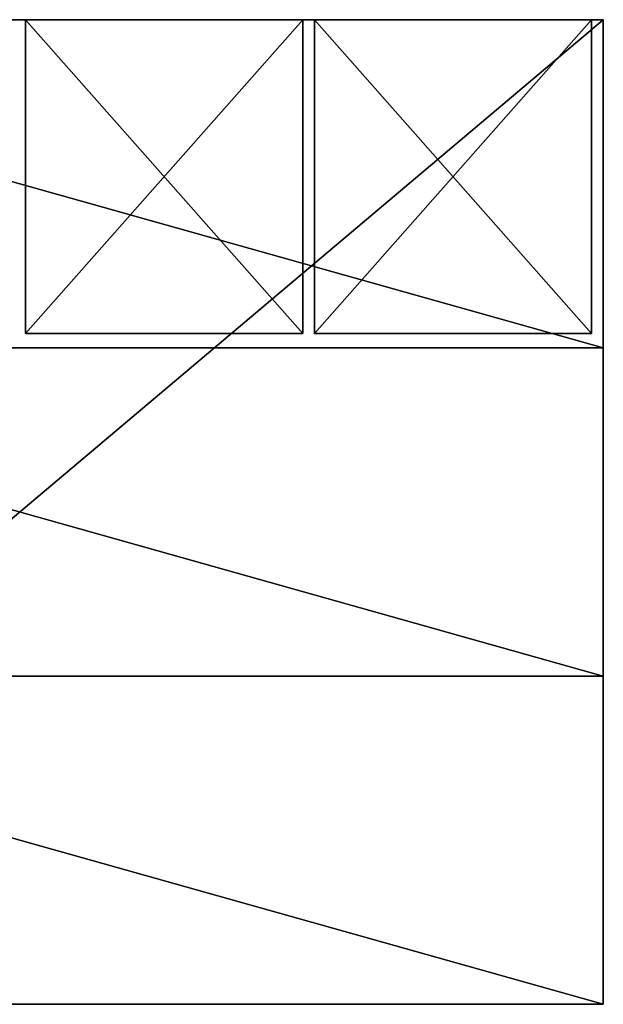
# Model space of a CAD drawing. Extents: x -7793 to 2761, y 224 to 16974.
# Drawn here: x -5413 to -4613, y 6824 to 8174 of the extents above; entities that cross this region are included whole.
import ezdxf

# ---------------------------------------------------------------- set-up
doc = ezdxf.new("R2010")
doc.units = 0
doc.header["$LTSCALE"] = 25.4
doc.layers.get('0').update_dxf_attribs({"color": 13, "linetype": 'CONTINUOUS'})

# ---------------------------------------------------------------- blocks, each defined once
blk = doc.blocks.new('GROUP_8')
at = {"color": 0}
for p, q in [((-200, 1110, 16.4), (1400, 1110, 16.4)), ((-200, 1110, 1110), (1400, 1110, 1110)), ((-200, 1110, 1110), (1400, 1110, 1110)), ((-200, 1110, 16.4), (1400, 1110, 16.4)), ((592, 1110, 389.7), (608, 1110, 389.7)), ((592, 1110, 376.6), (608, 1110, 376.6)), ((608, 1110, 29.6), (592, 1110, 29.6)), ((592, 1110, 1096.8), (608, 1110, 1096.8)), ((592, 1110, 749.9), (608, 1110, 749.9)), ((592, 1110, 736.7), (608, 1110, 736.7)), ((592, 1110, 376.6), (608, 1110, 376.6)), ((608, 1110, 29.6), (592, 1110, 29.6)), ((592, 1110, 749.9), (608, 1110, 749.9)), ((592, 1110, 1096.8), (608, 1110, 1096.8)), ((592, 1110, 736.7), (608, 1110, 736.7)), ((592, 1110, 389.7), (608, 1110, 389.7)), ((608, 1110, 389.7), (988, 1110, 389.7)), ((608, 1110, 376.6), (988, 1110, 376.6)), ((988, 1110, 29.6), (608, 1110, 29.6)), ((608, 1110, 1096.8), (988, 1110, 1096.8)), ((608, 1110, 749.9), (988, 1110, 749.9)), ((608, 1110, 736.7), (988, 1110, 736.7)), ((608, 1110, 376.6), (608, 1110, 29.6)), ((608, 1110, 736.7), (608, 756.4, 736.7)), ((608, 1110, 736.7), (988, 1110, 736.7)), ((608, 1110, 389.7), (988, 1110, 389.7)), ((608, 1110, 389.7), (608, 756.4, 389.7)), ((608, 1110, 749.9), (988, 1110, 749.9)), ((608, 1110, 749.9), (608, 756.4, 749.9)), ((608, 1110, 1096.8), (608, 756.4, 1096.8)), ((608, 1110, 1096.8), (988, 1110, 1096.8)), ((608, 1110, 376.6), (608, 756.4, 376.6)), ((608, 1110, 376.6), (988, 1110, 376.6)), ((988, 1110, 29.6), (608, 1110, 29.6)), ((608, 1110, 29.6), (608, 756.4, 29.6)), ((608, 1110, 1096.8), (608, 1110, 749.9)), ((608, 1110, 1096.8), (608, 756.4, 1096.8)), ((608, 1110, 749.9), (608, 756.4, 749.9)), ((608, 1110, 1096.8), (608, 1110, 749.9)), ((608, 1110, 736.7), (608, 1110, 389.7)), ((608, 1110, 736.7), (608, 756.4, 736.7)), ((608, 1110, 389.7), (608, 756.4, 389.7)), ((608, 1110, 736.7), (608, 1110, 389.7)), ((608, 1110, 376.6), (608, 1110, 29.6)), ((608, 1110, 376.6), (608, 756.4, 376.6)), ((608, 1110, 29.6), (608, 756.4, 29.6)), ((988, 1110, 389.7), (1004, 1110, 389.7)), ((988, 1110, 376.6), (1004, 1110, 376.6)), ((1004, 1110, 29.6), (988, 1110, 29.6)), ((988, 1110, 1096.8), (1004, 1110, 1096.8)), ((988, 1110, 749.9), (1004, 1110, 749.9)), ((988, 1110, 736.7), (1004, 1110, 736.7)), ((988, 1110, 376.6), (988, 1110, 29.6)), ((988, 1110, 376.6), (1004, 1110, 376.6)), ((1004, 1110, 29.6), (988, 1110, 29.6)), ((988, 1110, 736.7), (988, 756.4, 736.7)), ((988, 1110, 389.7), (988, 756.4, 389.7)), ((988, 1110, 749.9), (988, 756.4, 749.9)), ((988, 1110, 1096.8), (988, 756.4, 1096.8)), ((988, 1110, 376.6), (988, 756.4, 376.6)), ((988, 1110, 29.6), (988, 756.4, 29.6)), ((988, 1110, 736.7), (988, 1110, 389.7)), ((988, 1110, 389.7), (988, 756.4, 389.7)), ((988, 1110, 736.7), (988, 756.4, 736.7)), ((988, 1110, 736.7), (988, 1110, 389.7)), ((988, 1110, 736.7), (1004, 1110, 736.7)), ((988, 1110, 389.7), (1004, 1110, 389.7)), ((988, 1110, 1096.8), (988, 1110, 749.9)), ((988, 1110, 749.9), (988, 756.4, 749.9)), ((988, 1110, 1096.8), (988, 756.4, 1096.8)), ((988, 1110, 749.9), (1004, 1110, 749.9)), ((988, 1110, 1096.8), (988, 1110, 749.9)), ((988, 1110, 1096.8), (1004, 1110, 1096.8)), ((988, 1110, 376.6), (988, 1110, 29.6)), ((988, 1110, 29.6), (988, 756.4, 29.6)), ((988, 1110, 376.6), (988, 756.4, 376.6)), ((1384, 1110, 389.7), (1004, 1110, 389.7)), ((1384, 1110, 376.6), (1004, 1110, 376.6)), ((1384, 1110, 29.6), (1004, 1110, 29.6)), ((1004, 1110, 1096.8), (1384, 1110, 1096.8)), ((1384, 1110, 749.9), (1004, 1110, 749.9)), ((1384, 1110, 736.7), (1004, 1110, 736.7)), ((1004, 1110, 376.6), (1004, 1110, 29.6)), ((1384, 1110, 736.7), (1004, 1110, 736.7)), ((1004, 1110, 736.7), (1004, 756.4, 736.7)), ((1384, 1110, 389.7), (1004, 1110, 389.7)), ((1004, 1110, 389.7), (1004, 756.4, 389.7)), ((1384, 1110, 749.9), (1004, 1110, 749.9)), ((1004, 1110, 749.9), (1004, 756.4, 749.9)), ((1004, 1110, 1096.8), (1004, 756.4, 1096.8)), ((1004, 1110, 1096.8), (1384, 1110, 1096.8)), ((1384, 1110, 376.6), (1004, 1110, 376.6)), ((1004, 1110, 376.6), (1004, 756.4, 376.6)), ((1384, 1110, 29.6), (1004, 1110, 29.6)), ((1004, 1110, 29.6), (1004, 756.4, 29.6)), ((1004, 1110, 1096.8), (1004, 1110, 749.9)), ((1004, 1110, 1096.8), (1004, 756.4, 1096.8)), ((1004, 1110, 749.9), (1004, 756.4, 749.9)), ((1004, 1110, 736.7), (1004, 1110, 389.7)), ((1004, 1110, 736.7), (1004, 756.4, 736.7)), ((1004, 1110, 389.7), (1004, 756.4, 389.7)), ((1004, 1110, 376.6), (1004, 1110, 29.6)), ((1004, 1110, 376.6), (1004, 756.4, 376.6)), ((1004, 1110, 29.6), (1004, 756.4, 29.6)), ((1004, 1110, 736.7), (1004, 1110, 389.7)), ((1004, 1110, 1096.8), (1004, 1110, 749.9)), ((1384, 1110, 389.7), (1384, 1110, 376.6)), ((1384, 1110, 376.6), (1384, 1110, 29.6)), ((1384, 1110, 389.7), (1384, 1110, 376.6)), ((1384, 1110, 736.7), (1384, 1110, 389.7)), ((1384, 1110, 749.9), (1384, 1110, 736.7)), ((1384, 1110, 1096.8), (1384, 1110, 749.9)), ((1384, 1110, 749.9), (1384, 1110, 736.7)), ((1384, 1110, 736.7), (1384, 756.4, 736.7)), ((1384, 1110, 736.7), (1384, 1110, 389.7)), ((1384, 1110, 389.7), (1384, 756.4, 389.7)), ((1384, 1110, 736.7), (1384, 756.4, 736.7)), ((1384, 1110, 389.7), (1384, 756.4, 389.7)), ((1384, 1110, 1096.8), (1384, 1110, 749.9)), ((1384, 1110, 749.9), (1384, 756.4, 749.9)), ((1384, 1110, 1096.8), (1384, 756.4, 1096.8)), ((1384, 1110, 749.9), (1384, 756.4, 749.9)), ((1384, 1110, 1096.8), (1384, 756.4, 1096.8)), ((1384, 1110, 376.6), (1384, 756.4, 376.6)), ((1384, 1110, 376.6), (1384, 1110, 29.6)), ((1384, 1110, 29.6), (1384, 756.4, 29.6)), ((1384, 1110, 376.6), (1384, 756.4, 376.6)), ((1384, 1110, 29.6), (1384, 756.4, 29.6)), ((1400, 1110, 16.4), (1400, 1110, 1110)), ((1400, 1110, 16.4), (1400, 0, 16.4)), ((1400, 1110, 16.4), (1400, 1110, 1110)), ((1400, 1110, 1110), (1400, 740, 1110)), ((1400, 1110, 1110), (1400, 740, 1110)), ((1400, 1110, 16.4), (1400, 0, 16.4)), ((988, 756.4, 389.7), (608, 756.4, 389.7)), ((608, 756.4, 736.7), (608, 756.4, 389.7)), ((988, 756.4, 736.7), (608, 756.4, 736.7)), ((988, 756.4, 736.7), (608, 756.4, 736.7)), ((988, 756.4, 389.7), (608, 756.4, 389.7)), ((608, 756.4, 1096.8), (988, 756.4, 1096.8)), ((988, 756.4, 749.9), (608, 756.4, 749.9)), ((608, 756.4, 1096.8), (608, 756.4, 749.9)), ((988, 756.4, 749.9), (608, 756.4, 749.9)), ((608, 756.4, 1096.8), (988, 756.4, 1096.8)), ((988, 756.4, 29.6), (608, 756.4, 29.6)), ((608, 756.4, 376.6), (608, 756.4, 29.6)), ((988, 756.4, 376.6), (608, 756.4, 376.6)), ((988, 756.4, 376.6), (608, 756.4, 376.6)), ((988, 756.4, 29.6), (608, 756.4, 29.6)), ((608, 756.4, 1096.8), (608, 756.4, 749.9)), ((608, 756.4, 736.7), (608, 756.4, 389.7)), ((608, 756.4, 376.6), (608, 756.4, 29.6)), ((988, 756.4, 736.7), (988, 756.4, 389.7)), ((988, 756.4, 1096.8), (988, 756.4, 749.9)), ((988, 756.4, 376.6), (988, 756.4, 29.6)), ((988, 756.4, 736.7), (988, 756.4, 389.7)), ((988, 756.4, 1096.8), (988, 756.4, 749.9)), ((988, 756.4, 376.6), (988, 756.4, 29.6)), ((1384, 756.4, 389.7), (1004, 756.4, 389.7)), ((1004, 756.4, 736.7), (1004, 756.4, 389.7)), ((1384, 756.4, 736.7), (1004, 756.4, 736.7)), ((1384, 756.4, 736.7), (1004, 756.4, 736.7)), ((1384, 756.4, 389.7), (1004, 756.4, 389.7)), ((1384, 756.4, 749.9), (1004, 756.4, 749.9)), ((1004, 756.4, 1096.8), (1004, 756.4, 749.9)), ((1004, 756.4, 1096.8), (1384, 756.4, 1096.8)), ((1384, 756.4, 749.9), (1004, 756.4, 749.9)), ((1004, 756.4, 1096.8), (1384, 756.4, 1096.8)), ((1384, 756.4, 29.6), (1004, 756.4, 29.6)), ((1004, 756.4, 376.6), (1004, 756.4, 29.6)), ((1384, 756.4, 376.6), (1004, 756.4, 376.6)), ((1384, 756.4, 376.6), (1004, 756.4, 376.6)), ((1384, 756.4, 29.6), (1004, 756.4, 29.6)), ((1004, 756.4, 1096.8), (1004, 756.4, 749.9)), ((1004, 756.4, 736.7), (1004, 756.4, 389.7)), ((1004, 756.4, 376.6), (1004, 756.4, 29.6)), ((1384, 756.4, 736.7), (1384, 756.4, 389.7)), ((1384, 756.4, 736.7), (1384, 756.4, 389.7)), ((1384, 756.4, 1096.8), (1384, 756.4, 749.9)), ((1384, 756.4, 1096.8), (1384, 756.4, 749.9)), ((1384, 756.4, 376.6), (1384, 756.4, 29.6)), ((1384, 756.4, 376.6), (1384, 756.4, 29.6)), ((-200, 740, 740), (1400, 740, 740)), ((-200, 740, 1110), (1400, 740, 1110)), ((-200, 740, 740), (1400, 740, 740)), ((-200, 740, 1110), (1400, 740, 1110)), ((1400, 740, 740), (1400, 740, 1110)), ((1400, 740, 740), (1400, 370, 740)), ((1400, 740, 740), (1400, 370, 740)), ((1400, 740, 740), (1400, 740, 1110)), ((-200, 370, 370), (1400, 370, 370)), ((-200, 370, 740), (1400, 370, 740)), ((-200, 370, 370), (1400, 370, 370)), ((-200, 370, 740), (1400, 370, 740)), ((1400, 370, 370), (1400, 370, 740)), ((1400, 370, 370), (1400, 0, 370)), ((1400, 370, 370), (1400, 370, 740)), ((1400, 370, 370), (1400, 0, 370)), ((1400, 0, 370), (-200, 0, 370)), ((1400, 0, 16.4), (-200, 0, 16.4)), ((1400, 0, 370), (-200, 0, 370)), ((1400, 0, 16.4), (-200, 0, 16.4)), ((1400, 0, 16.4), (1400, 0, 370)), ((1400, 0, 16.4), (1400, 0, 370))]:
    blk.add_line(p, q, dxfattribs=at)
mesh = blk.add_polyface(dxfattribs=at)
corners = [(-200, 1110, 16.4), (-184, 1110, 29.6), (1400, 1110, 16.4), (-200, 1110, 1110), (-184, 1110, 376.6), (-184, 1110, 389.7), (196, 1110, 376.6), (212, 1110, 376.6), (592, 1110, 376.6), (608, 1110, 376.6), (988, 1110, 376.6), (1004, 1110, 376.6), (1384, 1110, 376.6), (-184, 1110, 736.7), (-184, 1110, 749.9), (196, 1110, 736.7), (212, 1110, 736.7), (592, 1110, 736.7), (608, 1110, 736.7), (988, 1110, 736.7), (1004, 1110, 736.7), (1384, 1110, 736.7), (-184, 1110, 1096.8), (196, 1110, 1096.8), (212, 1110, 1096.8), (592, 1110, 1096.8), (608, 1110, 1096.8), (988, 1110, 1096.8), (1004, 1110, 1096.8), (1384, 1110, 1096.8), (1384, 1110, 29.6), (1400, 1110, 1110), (1384, 1110, 389.7), (1384, 1110, 749.9), (196, 1110, 749.9), (212, 1110, 749.9), (592, 1110, 749.9), (608, 1110, 749.9), (988, 1110, 749.9), (1004, 1110, 749.9), (196, 1110, 389.7), (212, 1110, 389.7), (592, 1110, 389.7), (608, 1110, 389.7), (988, 1110, 389.7), (1004, 1110, 389.7), (196, 1110, 29.6), (1004, 1110, 29.6), (212, 1110, 29.6), (592, 1110, 29.6), (608, 1110, 29.6), (988, 1110, 29.6)]
mesh.append_faces([[corners[k] for k in face] for face in [(33, 38, 39), (32, 44, 45), (47, 50, 51)]], dxfattribs={"vtx0": -1, "color": 0})
mesh.append_faces([[corners[k] for k in face] for face in [(0, 1, 2), (1, 3, 4), (4, 5, 6), (6, 5, 7), (7, 5, 8), (8, 5, 9), (9, 5, 10), (10, 5, 11), (11, 5, 12), (5, 3, 13), (13, 14, 15), (15, 14, 16), (16, 14, 17), (17, 14, 18), (18, 14, 19), (19, 14, 20), (20, 14, 21), (14, 3, 22), (22, 3, 23), (23, 3, 24), (24, 3, 25), (25, 3, 26), (26, 3, 27), (27, 3, 28), (28, 3, 29), (2, 30, 31), (31, 29, 3), (46, 30, 1), (30, 46, 47)]], dxfattribs={"vtx0": -1, "vtx1": -1, "color": 0})
mesh.append_faces([[corners[k] for k in face] for face in [(4, 3, 5), (13, 3, 14), (30, 2, 1), (31, 12, 32), (31, 21, 33), (14, 33, 21), (5, 32, 12)]], dxfattribs={"vtx0": -1, "vtx1": -1, "vtx2": -1, "color": 0})
mesh.append_faces([[corners[k] for k in face] for face in [(1, 0, 3), (31, 30, 12), (31, 32, 21), (31, 33, 29), (33, 14, 34), (33, 34, 35), (33, 35, 36), (33, 36, 37), (33, 37, 38), (32, 5, 40), (32, 40, 41), (32, 41, 42), (32, 42, 43), (32, 43, 44), (47, 46, 48), (47, 48, 49), (47, 49, 50)]], dxfattribs={"vtx0": -1, "vtx2": -1, "color": 0})
mesh = blk.add_polyface(dxfattribs=at)
corners = [(1400, 740, 1110), (-200, 1110, 1110), (-200, 740, 1110), (1400, 1110, 1110)]
mesh.append_faces([[corners[k] for k in face] for face in [(0, 1, 2), (1, 0, 3)]], dxfattribs={"vtx0": -1, "color": 0})
mesh = blk.add_polyface(dxfattribs=at)
corners = [(1400, 1110, 16.4), (-200, 0, 16.4), (-200, 1110, 16.4), (1400, 0, 16.4)]
mesh.append_faces([[corners[k] for k in face] for face in [(0, 1, 2), (1, 0, 3)]], dxfattribs={"vtx0": -1, "color": 0})
mesh = blk.add_polyface(dxfattribs=at)
corners = [(592, 1110, 376.6), (608, 1110, 29.6), (592, 1110, 29.6), (608, 1110, 376.6)]
mesh.append_faces([[corners[k] for k in face] for face in [(0, 1, 2), (1, 0, 3)]], dxfattribs={"vtx0": -1, "color": 0})
mesh = blk.add_polyface(dxfattribs=at)
corners = [(592, 1110, 1096.8), (608, 1110, 749.9), (592, 1110, 749.9), (608, 1110, 1096.8)]
mesh.append_faces([[corners[k] for k in face] for face in [(0, 1, 2), (1, 0, 3)]], dxfattribs={"vtx0": -1, "color": 0})
mesh = blk.add_polyface(dxfattribs=at)
corners = [(592, 1110, 736.7), (608, 1110, 389.7), (592, 1110, 389.7), (608, 1110, 736.7)]
mesh.append_faces([[corners[k] for k in face] for face in [(0, 1, 2), (1, 0, 3)]], dxfattribs={"vtx0": -1, "color": 0})
mesh = blk.add_polyface(dxfattribs=at)
corners = [(988, 1110, 736.7), (608, 756.4, 736.7), (608, 1110, 736.7), (988, 756.4, 736.7)]
mesh.append_faces([[corners[k] for k in face] for face in [(0, 1, 2), (1, 0, 3)]], dxfattribs={"vtx0": -1, "color": 0})
mesh = blk.add_polyface(dxfattribs=at)
corners = [(988, 756.4, 389.7), (608, 1110, 389.7), (608, 756.4, 389.7), (988, 1110, 389.7)]
mesh.append_faces([[corners[k] for k in face] for face in [(0, 1, 2), (1, 0, 3)]], dxfattribs={"vtx0": -1, "color": 0})
mesh = blk.add_polyface(dxfattribs=at)
corners = [(988, 756.4, 749.9), (608, 1110, 749.9), (608, 756.4, 749.9), (988, 1110, 749.9)]
mesh.append_faces([[corners[k] for k in face] for face in [(0, 1, 2), (1, 0, 3)]], dxfattribs={"vtx0": -1, "color": 0})
mesh = blk.add_polyface(dxfattribs=at)
corners = [(988, 1110, 1096.8), (608, 756.4, 1096.8), (608, 1110, 1096.8), (988, 756.4, 1096.8)]
mesh.append_faces([[corners[k] for k in face] for face in [(0, 1, 2), (1, 0, 3)]], dxfattribs={"vtx0": -1, "color": 0})
mesh = blk.add_polyface(dxfattribs=at)
corners = [(988, 1110, 376.6), (608, 756.4, 376.6), (608, 1110, 376.6), (988, 756.4, 376.6)]
mesh.append_faces([[corners[k] for k in face] for face in [(0, 1, 2), (1, 0, 3)]], dxfattribs={"vtx0": -1, "color": 0})
mesh = blk.add_polyface(dxfattribs=at)
corners = [(988, 756.4, 29.6), (608, 1110, 29.6), (608, 756.4, 29.6), (988, 1110, 29.6)]
mesh.append_faces([[corners[k] for k in face] for face in [(0, 1, 2), (1, 0, 3)]], dxfattribs={"vtx0": -1, "color": 0})
mesh = blk.add_polyface(dxfattribs=at)
corners = [(608, 1110, 749.9), (608, 756.4, 1096.8), (608, 756.4, 749.9), (608, 1110, 1096.8)]
mesh.append_faces([[corners[k] for k in face] for face in [(0, 1, 2), (1, 0, 3)]], dxfattribs={"vtx0": -1, "color": 0})
mesh = blk.add_polyface(dxfattribs=at)
corners = [(608, 1110, 389.7), (608, 756.4, 736.7), (608, 756.4, 389.7), (608, 1110, 736.7)]
mesh.append_faces([[corners[k] for k in face] for face in [(0, 1, 2), (1, 0, 3)]], dxfattribs={"vtx0": -1, "color": 0})
mesh = blk.add_polyface(dxfattribs=at)
corners = [(608, 1110, 29.6), (608, 756.4, 376.6), (608, 756.4, 29.6), (608, 1110, 376.6)]
mesh.append_faces([[corners[k] for k in face] for face in [(0, 1, 2), (1, 0, 3)]], dxfattribs={"vtx0": -1, "color": 0})
mesh = blk.add_polyface(dxfattribs=at)
corners = [(988, 1110, 376.6), (1004, 1110, 29.6), (988, 1110, 29.6), (1004, 1110, 376.6)]
mesh.append_faces([[corners[k] for k in face] for face in [(0, 1, 2), (1, 0, 3)]], dxfattribs={"vtx0": -1, "color": 0})
mesh = blk.add_polyface(dxfattribs=at)
corners = [(988, 1110, 736.7), (988, 756.4, 389.7), (988, 756.4, 736.7), (988, 1110, 389.7)]
mesh.append_faces([[corners[k] for k in face] for face in [(0, 1, 2), (1, 0, 3)]], dxfattribs={"vtx0": -1, "color": 0})
mesh = blk.add_polyface(dxfattribs=at)
corners = [(988, 1110, 736.7), (1004, 1110, 389.7), (988, 1110, 389.7), (1004, 1110, 736.7)]
mesh.append_faces([[corners[k] for k in face] for face in [(0, 1, 2), (1, 0, 3)]], dxfattribs={"vtx0": -1, "color": 0})
mesh = blk.add_polyface(dxfattribs=at)
corners = [(988, 1110, 1096.8), (988, 756.4, 749.9), (988, 756.4, 1096.8), (988, 1110, 749.9)]
mesh.append_faces([[corners[k] for k in face] for face in [(0, 1, 2), (1, 0, 3)]], dxfattribs={"vtx0": -1, "color": 0})
mesh = blk.add_polyface(dxfattribs=at)
corners = [(988, 1110, 1096.8), (1004, 1110, 749.9), (988, 1110, 749.9), (1004, 1110, 1096.8)]
mesh.append_faces([[corners[k] for k in face] for face in [(0, 1, 2), (1, 0, 3)]], dxfattribs={"vtx0": -1, "color": 0})
mesh = blk.add_polyface(dxfattribs=at)
corners = [(988, 1110, 376.6), (988, 756.4, 29.6), (988, 756.4, 376.6), (988, 1110, 29.6)]
mesh.append_faces([[corners[k] for k in face] for face in [(0, 1, 2), (1, 0, 3)]], dxfattribs={"vtx0": -1, "color": 0})
mesh = blk.add_polyface(dxfattribs=at)
corners = [(1384, 1110, 736.7), (1004, 756.4, 736.7), (1004, 1110, 736.7), (1384, 756.4, 736.7)]
mesh.append_faces([[corners[k] for k in face] for face in [(0, 1, 2), (1, 0, 3)]], dxfattribs={"vtx0": -1, "color": 0})
mesh = blk.add_polyface(dxfattribs=at)
corners = [(1384, 756.4, 389.7), (1004, 1110, 389.7), (1004, 756.4, 389.7), (1384, 1110, 389.7)]
mesh.append_faces([[corners[k] for k in face] for face in [(0, 1, 2), (1, 0, 3)]], dxfattribs={"vtx0": -1, "color": 0})
mesh = blk.add_polyface(dxfattribs=at)
corners = [(1384, 756.4, 749.9), (1004, 1110, 749.9), (1004, 756.4, 749.9), (1384, 1110, 749.9)]
mesh.append_faces([[corners[k] for k in face] for face in [(0, 1, 2), (1, 0, 3)]], dxfattribs={"vtx0": -1, "color": 0})
mesh = blk.add_polyface(dxfattribs=at)
corners = [(1384, 1110, 1096.8), (1004, 756.4, 1096.8), (1004, 1110, 1096.8), (1384, 756.4, 1096.8)]
mesh.append_faces([[corners[k] for k in face] for face in [(0, 1, 2), (1, 0, 3)]], dxfattribs={"vtx0": -1, "color": 0})
mesh = blk.add_polyface(dxfattribs=at)
corners = [(1384, 1110, 376.6), (1004, 756.4, 376.6), (1004, 1110, 376.6), (1384, 756.4, 376.6)]
mesh.append_faces([[corners[k] for k in face] for face in [(0, 1, 2), (1, 0, 3)]], dxfattribs={"vtx0": -1, "color": 0})
mesh = blk.add_polyface(dxfattribs=at)
corners = [(1384, 756.4, 29.6), (1004, 1110, 29.6), (1004, 756.4, 29.6), (1384, 1110, 29.6)]
mesh.append_faces([[corners[k] for k in face] for face in [(0, 1, 2), (1, 0, 3)]], dxfattribs={"vtx0": -1, "color": 0})
mesh = blk.add_polyface(dxfattribs=at)
corners = [(1004, 1110, 749.9), (1004, 756.4, 1096.8), (1004, 756.4, 749.9), (1004, 1110, 1096.8)]
mesh.append_faces([[corners[k] for k in face] for face in [(0, 1, 2), (1, 0, 3)]], dxfattribs={"vtx0": -1, "color": 0})
mesh = blk.add_polyface(dxfattribs=at)
corners = [(1004, 1110, 389.7), (1004, 756.4, 736.7), (1004, 756.4, 389.7), (1004, 1110, 736.7)]
mesh.append_faces([[corners[k] for k in face] for face in [(0, 1, 2), (1, 0, 3)]], dxfattribs={"vtx0": -1, "color": 0})
mesh = blk.add_polyface(dxfattribs=at)
corners = [(1004, 1110, 29.6), (1004, 756.4, 376.6), (1004, 756.4, 29.6), (1004, 1110, 376.6)]
mesh.append_faces([[corners[k] for k in face] for face in [(0, 1, 2), (1, 0, 3)]], dxfattribs={"vtx0": -1, "color": 0})
mesh = blk.add_polyface(dxfattribs=at)
corners = [(1384, 1110, 736.7), (1384, 756.4, 389.7), (1384, 756.4, 736.7), (1384, 1110, 389.7)]
mesh.append_faces([[corners[k] for k in face] for face in [(0, 1, 2), (1, 0, 3)]], dxfattribs={"vtx0": -1, "color": 0})
mesh = blk.add_polyface(dxfattribs=at)
corners = [(1384, 1110, 1096.8), (1384, 756.4, 749.9), (1384, 756.4, 1096.8), (1384, 1110, 749.9)]
mesh.append_faces([[corners[k] for k in face] for face in [(0, 1, 2), (1, 0, 3)]], dxfattribs={"vtx0": -1, "color": 0})
mesh = blk.add_polyface(dxfattribs=at)
corners = [(1384, 1110, 376.6), (1384, 756.4, 29.6), (1384, 756.4, 376.6), (1384, 1110, 29.6)]
mesh.append_faces([[corners[k] for k in face] for face in [(0, 1, 2), (1, 0, 3)]], dxfattribs={"vtx0": -1, "color": 0})
mesh = blk.add_polyface(dxfattribs=at)
corners = [(1400, 1110, 16.4), (1400, 0, 370), (1400, 0, 16.4), (1400, 370, 370), (1400, 370, 740), (1400, 740, 740), (1400, 740, 1110), (1400, 1110, 1110)]
mesh.append_faces([[corners[k] for k in face] for face in [(0, 1, 2), (6, 0, 7)]], dxfattribs={"vtx0": -1, "color": 0})
mesh.append_faces([[corners[k] for k in face] for face in [(1, 0, 3), (3, 0, 4), (4, 0, 5), (5, 0, 6)]], dxfattribs={"vtx0": -1, "vtx1": -1, "color": 0})
mesh = blk.add_polyface(dxfattribs=at)
corners = [(608, 756.4, 736.7), (988, 756.4, 389.7), (608, 756.4, 389.7), (988, 756.4, 736.7)]
mesh.append_faces([[corners[k] for k in face] for face in [(0, 1, 2), (1, 0, 3)]], dxfattribs={"vtx0": -1, "color": 0})
mesh = blk.add_polyface(dxfattribs=at)
corners = [(608, 756.4, 1096.8), (988, 756.4, 749.9), (608, 756.4, 749.9), (988, 756.4, 1096.8)]
mesh.append_faces([[corners[k] for k in face] for face in [(0, 1, 2), (1, 0, 3)]], dxfattribs={"vtx0": -1, "color": 0})
mesh = blk.add_polyface(dxfattribs=at)
corners = [(608, 756.4, 376.6), (988, 756.4, 29.6), (608, 756.4, 29.6), (988, 756.4, 376.6)]
mesh.append_faces([[corners[k] for k in face] for face in [(0, 1, 2), (1, 0, 3)]], dxfattribs={"vtx0": -1, "color": 0})
mesh = blk.add_polyface(dxfattribs=at)
corners = [(1004, 756.4, 736.7), (1384, 756.4, 389.7), (1004, 756.4, 389.7), (1384, 756.4, 736.7)]
mesh.append_faces([[corners[k] for k in face] for face in [(0, 1, 2), (1, 0, 3)]], dxfattribs={"vtx0": -1, "color": 0})
mesh = blk.add_polyface(dxfattribs=at)
corners = [(1004, 756.4, 1096.8), (1384, 756.4, 749.9), (1004, 756.4, 749.9), (1384, 756.4, 1096.8)]
mesh.append_faces([[corners[k] for k in face] for face in [(0, 1, 2), (1, 0, 3)]], dxfattribs={"vtx0": -1, "color": 0})
mesh = blk.add_polyface(dxfattribs=at)
corners = [(1004, 756.4, 29.6), (1384, 756.4, 376.6), (1384, 756.4, 29.6), (1004, 756.4, 376.6)]
mesh.append_faces([[corners[k] for k in face] for face in [(0, 1, 2), (1, 0, 3)]], dxfattribs={"vtx0": -1, "color": 0})
mesh = blk.add_polyface(dxfattribs=at)
corners = [(1400, 370, 740), (-200, 740, 740), (-200, 370, 740), (1400, 740, 740)]
mesh.append_faces([[corners[k] for k in face] for face in [(0, 1, 2), (1, 0, 3)]], dxfattribs={"vtx0": -1, "color": 0})
mesh = blk.add_polyface(dxfattribs=at)
corners = [(1400, 740, 1110), (-200, 740, 740), (1400, 740, 740), (-200, 740, 1110)]
mesh.append_faces([[corners[k] for k in face] for face in [(0, 1, 2), (1, 0, 3)]], dxfattribs={"vtx0": -1, "color": 0})
mesh = blk.add_polyface(dxfattribs=at)
corners = [(1400, 370, 740), (-200, 370, 370), (1400, 370, 370), (-200, 370, 740)]
mesh.append_faces([[corners[k] for k in face] for face in [(0, 1, 2), (1, 0, 3)]], dxfattribs={"vtx0": -1, "color": 0})
mesh = blk.add_polyface(dxfattribs=at)
corners = [(1400, 0, 370), (-200, 370, 370), (-200, 0, 370), (1400, 370, 370)]
mesh.append_faces([[corners[k] for k in face] for face in [(0, 1, 2), (1, 0, 3)]], dxfattribs={"vtx0": -1, "color": 0})
mesh = blk.add_polyface(dxfattribs=at)
corners = [(1400, 0, 370), (-200, 0, 16.4), (1400, 0, 16.4), (-200, 0, 370)]
mesh.append_faces([[corners[k] for k in face] for face in [(0, 1, 2), (1, 0, 3)]], dxfattribs={"vtx0": -1, "color": 0})

msp = doc.modelspace()

# ---------------------------------------------------------------- block references
at = {"color": 0, "yscale": 1.216216216216216, "zscale": 1.216216216216216}
msp.add_blockref('GROUP_8', (-6013.3, 6824.1), dxfattribs=at)

doc.saveas('drawing.dxf')
